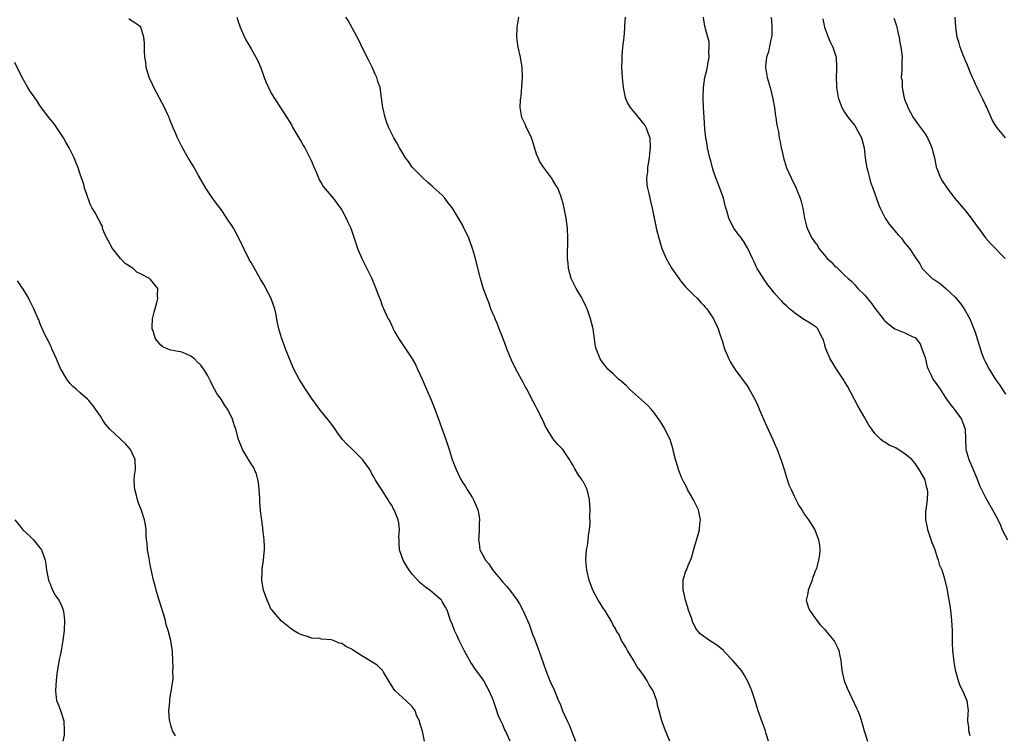
# Model space of a CAD drawing. Units: inches. Extents: x 2604000 to 2607000, y 1521000 to 1524000.
# Drawn here: x 2604375 to 2604571, y 1521826 to 1521968 of the extents above; entities that cross this region are included whole.
import ezdxf

# ---------------------------------------------------------------- set-up
doc = ezdxf.new("R2010")
doc.units = ezdxf.units.IN
doc.header["$MEASUREMENT"] = 0
doc.layers.add('LD26041521_10ft', color=122, linetype='Continuous')

msp = doc.modelspace()

# ---------------------------------------------------------------- linework, layer by layer
at = {"layer": 'LD26041521_10ft'}
for points, elevation in [([(2604472.47, 1521825), (2604471.57, 1521827), (2604471.37, 1521827.37), (2604471, 1521828.22), (2604470.74, 1521828.74), (2604470.64, 1521829), (2604470.11, 1521830.11), (2604469.86, 1521831), (2604469.61, 1521831.61), (2604469.18, 1521833), (2604469, 1521833.49), (2604468.32, 1521835), (2604467.84, 1521835.84), (2604467.23, 1521837), (2604467, 1521837.36), (2604465.45, 1521839.45), (2604465, 1521840.14), (2604464.64, 1521840.64), (2604463.34, 1521843), (2604463.24, 1521843.24), (2604462.57, 1521844.57), (2604462.33, 1521845), (2604461.92, 1521845.92), (2604461.4, 1521847), (2604461, 1521848.11), (2604460.65, 1521849), (2604459.95, 1521851), (2604459.63, 1521851.63), (2604459, 1521852.74), (2604458.81, 1521853), (2604457, 1521854.64), (2604456.54, 1521855), (2604455.63, 1521855.63), (2604455, 1521856.11), (2604454.52, 1521856.52), (2604453, 1521858.16), (2604452.39, 1521859), (2604451.85, 1521859.85), (2604451.19, 1521861), (2604450.5, 1521863), (2604450.45, 1521864.45), (2604450.39, 1521865), (2604450.36, 1521865.64), (2604450.49, 1521867), (2604450.38, 1521868.38), (2604450.23, 1521869), (2604449.41, 1521871), (2604449.25, 1521871.25), (2604449, 1521871.75), (2604448.52, 1521872.52), (2604448.25, 1521873), (2604447, 1521874.94), (2604446.16, 1521876.16), (2604445.68, 1521877), (2604445.42, 1521877.42), (2604445, 1521878.18), (2604444.59, 1521879), (2604443.16, 1521881), (2604441, 1521883.13), (2604440.03, 1521884.03), (2604439.18, 1521885), (2604438.23, 1521886.23), (2604437.4, 1521887.4), (2604436.55, 1521888.55), (2604434.61, 1521891), (2604433.94, 1521891.94), (2604433, 1521893.17), (2604431.81, 1521895), (2604431, 1521896.28), (2604430.56, 1521897), (2604429.48, 1521899), (2604428.6, 1521901), (2604428.32, 1521901.68), (2604427.82, 1521903), (2604427.62, 1521903.62), (2604427.07, 1521905), (2604426.49, 1521907), (2604426.21, 1521908.21), (2604425.88, 1521910.12), (2604425.69, 1521911), (2604425.52, 1521911.52), (2604424.98, 1521913), (2604423.9, 1521915), (2604423.61, 1521915.61), (2604422.87, 1521916.87), (2604421, 1521920.16), (2604420.67, 1521920.67), (2604419.52, 1521923), (2604419, 1521924.11), (2604418.68, 1521924.68), (2604418.53, 1521925), (2604418.01, 1521925.99), (2604417.45, 1521927), (2604417, 1521927.72), (2604416.47, 1521928.47), (2604416.16, 1521929), (2604415, 1521930.7), (2604414.01, 1521932.01), (2604413.18, 1521933.18), (2604411.99, 1521935), (2604410.52, 1521937.48), (2604409.43, 1521939.43), (2604408.46, 1521941), (2604407.31, 1521943), (2604406.34, 1521945), (2604405.87, 1521946.13), (2604405.5, 1521947), (2604405.33, 1521947.33), (2604404.75, 1521948.75), (2604404.67, 1521949), (2604404.42, 1521949.58), (2604403.73, 1521951), (2604401.64, 1521955), (2604401.47, 1521955.47), (2604400.72, 1521957), (2604400.58, 1521957.42), (2604400.14, 1521959), (2604400.03, 1521960.03), (2604399.86, 1521961), (2604399.77, 1521962.23), (2604399.76, 1521963), (2604399.79, 1521963.79), (2604399.65, 1521965), (2604399.04, 1521967), (2604399, 1521967.05), (2604397.89, 1521967.89), (2604397, 1521968.41), (2604396.67, 1521968.67)], 8120), ([(2604418.16, 1521969), (2604418.33, 1521968.33), (2604418.78, 1521967), (2604419.64, 1521965), (2604420.12, 1521964.12), (2604421, 1521962.68), (2604421.93, 1521961), (2604422.3, 1521960.3), (2604422.89, 1521958.89), (2604423.59, 1521957), (2604423.99, 1521955.99), (2604424.43, 1521955), (2604425, 1521953.88), (2604425.52, 1521953), (2604427, 1521950.7), (2604428.06, 1521949), (2604429, 1521947.54), (2604429.3, 1521947), (2604430.67, 1521944.67), (2604431, 1521944.14), (2604431.4, 1521943.4), (2604431.63, 1521943), (2604432.69, 1521941), (2604433, 1521940.32), (2604433.38, 1521939.38), (2604433.96, 1521938.04), (2604434.36, 1521937), (2604434.56, 1521936.56), (2604435, 1521935.92), (2604435.33, 1521935.33), (2604437.32, 1521933), (2604438.01, 1521932.01), (2604438.76, 1521931), (2604439, 1521930.6), (2604439.88, 1521929), (2604440.22, 1521928.22), (2604440.8, 1521927), (2604441.49, 1521925), (2604441.85, 1521923.85), (2604442.15, 1521923), (2604443, 1521921), (2604443.63, 1521919.63), (2604444.01, 1521919), (2604444.97, 1521916.97), (2604445.79, 1521915), (2604446.24, 1521913.76), (2604446.68, 1521912.68), (2604447, 1521911.79), (2604447.58, 1521910.42), (2604448.25, 1521909), (2604448.54, 1521908.54), (2604449, 1521907.48), (2604449.17, 1521907.17), (2604449.24, 1521907), (2604449.52, 1521906.48), (2604450.38, 1521905), (2604451, 1521903.98), (2604451.7, 1521903), (2604453.01, 1521901), (2604453.75, 1521899.75), (2604454.06, 1521899), (2604455, 1521896.97), (2604455.6, 1521895.6), (2604455.83, 1521895), (2604456.69, 1521893), (2604457.52, 1521891), (2604458.27, 1521889), (2604459.73, 1521885), (2604460.38, 1521883), (2604460.98, 1521881), (2604461.74, 1521879), (2604462.18, 1521878.18), (2604462.7, 1521877), (2604463, 1521876.52), (2604463.62, 1521875.62), (2604463.93, 1521875), (2604465, 1521873.34), (2604465.2, 1521873), (2604465.76, 1521871.76), (2604466.07, 1521871), (2604466.31, 1521869.69), (2604466.41, 1521869), (2604466.36, 1521868.36), (2604466.35, 1521867), (2604466.25, 1521865.75), (2604466.17, 1521865), (2604466.33, 1521864.33), (2604466.47, 1521863), (2604467, 1521862.12), (2604467.56, 1521861), (2604468.25, 1521860.25), (2604469.06, 1521859), (2604470.7, 1521857), (2604471, 1521856.6), (2604471.77, 1521855.77), (2604472.41, 1521855), (2604473.86, 1521853), (2604474.32, 1521852.32), (2604475, 1521851), (2604475.93, 1521849), (2604476.25, 1521848.25), (2604477, 1521846.06), (2604477.32, 1521845.32), (2604477.85, 1521843.85), (2604478.21, 1521843), (2604479.59, 1521839), (2604480.41, 1521837), (2604481.21, 1521835.21), (2604481.48, 1521834.52), (2604482.13, 1521833), (2604482.41, 1521832.41), (2604482.93, 1521831), (2604483.84, 1521829), (2604484.22, 1521828.22), (2604485.46, 1521825)], 8110), ([(2604504.27, 1521825), (2604503.37, 1521827), (2604502.64, 1521829), (2604502.11, 1521831), (2604501.86, 1521831.86), (2604501.63, 1521833), (2604500.93, 1521835), (2604500.15, 1521836.15), (2604499.76, 1521837), (2604499, 1521838.1), (2604498.34, 1521839), (2604497.76, 1521839.76), (2604497, 1521841.07), (2604495.79, 1521843), (2604495.54, 1521843.54), (2604495, 1521844.41), (2604494.66, 1521845), (2604494.14, 1521846.14), (2604493.59, 1521847), (2604493.41, 1521847.41), (2604493, 1521848.07), (2604492.72, 1521848.72), (2604491.78, 1521850.22), (2604491.32, 1521851), (2604491, 1521851.42), (2604490.39, 1521852.39), (2604489.98, 1521853), (2604488.94, 1521855), (2604488.23, 1521857), (2604487.72, 1521859), (2604487.52, 1521861), (2604487.69, 1521863), (2604487.85, 1521863.85), (2604488.03, 1521865), (2604488.1, 1521865.9), (2604488.28, 1521867), (2604488.38, 1521868.38), (2604488.36, 1521869.64), (2604488.39, 1521871), (2604488.28, 1521873), (2604488.08, 1521873.92), (2604487.81, 1521875), (2604487.53, 1521875.53), (2604487, 1521876.59), (2604486.84, 1521876.84), (2604486.76, 1521877), (2604485.99, 1521877.99), (2604485.26, 1521879.26), (2604485, 1521879.79), (2604484.54, 1521880.54), (2604484.32, 1521881), (2604482.99, 1521883), (2604481.99, 1521883.99), (2604481, 1521885.16), (2604479.82, 1521887), (2604479.54, 1521887.54), (2604479, 1521888.82), (2604477.89, 1521891), (2604477.57, 1521891.57), (2604477, 1521892.7), (2604476.89, 1521892.89), (2604476.7, 1521893.3), (2604475.81, 1521895), (2604475.5, 1521895.5), (2604475, 1521896.42), (2604474.38, 1521897.62), (2604473.62, 1521899), (2604472.77, 1521900.77), (2604472.44, 1521901.56), (2604471.86, 1521903), (2604471.64, 1521903.64), (2604471.07, 1521905), (2604470.28, 1521907), (2604469.94, 1521907.94), (2604469.49, 1521909), (2604469.36, 1521909.36), (2604469, 1521910.2), (2604468.68, 1521911), (2604468.24, 1521912.24), (2604467.9, 1521913), (2604467.26, 1521914.74), (2604467.13, 1521915.13), (2604466.59, 1521917), (2604466.47, 1521917.52), (2604465.86, 1521919.86), (2604465.61, 1521921), (2604465.03, 1521923), (2604464.28, 1521925), (2604463.24, 1521927.24), (2604463, 1521927.7), (2604461.05, 1521931), (2604460.13, 1521932.13), (2604459.49, 1521933), (2604459, 1521933.57), (2604457.2, 1521935.2), (2604457, 1521935.39), (2604456.12, 1521936.12), (2604455.11, 1521937), (2604453.16, 1521939), (2604453, 1521939.18), (2604452.25, 1521940.25), (2604451.71, 1521941), (2604451, 1521942.13), (2604450.49, 1521943), (2604449.97, 1521943.97), (2604449.35, 1521945), (2604449, 1521945.67), (2604448.36, 1521947), (2604447.97, 1521947.97), (2604447.63, 1521949), (2604447.17, 1521951), (2604446.94, 1521952.94), (2604446.62, 1521955), (2604446.17, 1521956.17), (2604445.95, 1521957), (2604445.64, 1521957.64), (2604445.04, 1521959.04), (2604444.37, 1521960.37), (2604443.15, 1521962.85), (2604442.42, 1521964.42), (2604440.31, 1521968.31), (2604439.79, 1521969)], 8100), ([(2604523.86, 1521825), (2604523.36, 1521826.64), (2604523.26, 1521827), (2604522.64, 1521828.64), (2604521.82, 1521831), (2604521.22, 1521833), (2604520.56, 1521835), (2604520.1, 1521836.1), (2604519.69, 1521837), (2604519, 1521838.15), (2604518.46, 1521839), (2604516.78, 1521841), (2604515, 1521842.89), (2604514.88, 1521843), (2604513.84, 1521843.84), (2604513, 1521844.47), (2604512.66, 1521844.66), (2604512.14, 1521845), (2604511, 1521845.77), (2604510.3, 1521846.3), (2604509.41, 1521847.41), (2604508.75, 1521848.75), (2604508.52, 1521849.48), (2604507.98, 1521851), (2604507.77, 1521851.77), (2604507.35, 1521853), (2604507, 1521854.57), (2604506.88, 1521855), (2604506.89, 1521856.89), (2604506.86, 1521857), (2604506.88, 1521857.12), (2604507, 1521857.46), (2604507.35, 1521858.65), (2604507.53, 1521859), (2604507.88, 1521859.88), (2604508.56, 1521861.44), (2604509, 1521863.14), (2604509.9, 1521866.1), (2604510.12, 1521867), (2604510.23, 1521868.23), (2604510.33, 1521869), (2604509.93, 1521871), (2604509.63, 1521871.63), (2604508.92, 1521873), (2604507.77, 1521875), (2604507.53, 1521875.53), (2604507, 1521876.47), (2604506.76, 1521877), (2604506.59, 1521877.41), (2604505.99, 1521879), (2604505.74, 1521879.74), (2604505.35, 1521881), (2604505, 1521882.55), (2604504.92, 1521883), (2604504.33, 1521885), (2604503.6, 1521886.4), (2604503.21, 1521887.21), (2604502.43, 1521888.43), (2604501, 1521890.45), (2604500.54, 1521891), (2604499.79, 1521891.79), (2604496.23, 1521895), (2604495.63, 1521895.63), (2604494.57, 1521896.57), (2604494.06, 1521897), (2604493, 1521898.01), (2604491.92, 1521899), (2604491.53, 1521899.53), (2604491, 1521900.14), (2604490.65, 1521900.65), (2604490.36, 1521901), (2604489.58, 1521903), (2604489.49, 1521903.49), (2604488.99, 1521907), (2604488.47, 1521909), (2604488.2, 1521909.8), (2604487.77, 1521911), (2604487.51, 1521911.51), (2604487, 1521912.6), (2604486.79, 1521913), (2604486.51, 1521913.49), (2604485.61, 1521915), (2604485, 1521916.24), (2604484.74, 1521916.74), (2604484.64, 1521917), (2604484.1, 1521919), (2604484.03, 1521920.03), (2604483.9, 1521921), (2604483.86, 1521922.14), (2604483.95, 1521923.95), (2604483.95, 1521925), (2604483.89, 1521927), (2604483.61, 1521929), (2604483.21, 1521931), (2604483, 1521931.93), (2604482.73, 1521933), (2604482.58, 1521933.42), (2604481.94, 1521935), (2604481.55, 1521935.55), (2604481, 1521936.56), (2604480.73, 1521937), (2604479.14, 1521939.14), (2604479, 1521939.37), (2604478.34, 1521940.34), (2604478.03, 1521941), (2604477.73, 1521941.73), (2604477, 1521944.21), (2604476.81, 1521944.81), (2604476.74, 1521945), (2604476.44, 1521945.56), (2604475.77, 1521947), (2604475.57, 1521947.57), (2604474.79, 1521949), (2604474.47, 1521951), (2604474.56, 1521952.56), (2604474.65, 1521953.35), (2604474.92, 1521957), (2604474.91, 1521959), (2604474.56, 1521961), (2604474.1, 1521963), (2604473.96, 1521963.96), (2604473.85, 1521965), (2604473.9, 1521967), (2604474.21, 1521969)], 8090), ([(2604495.34, 1521969), (2604495.25, 1521967.25), (2604495.21, 1521966.79), (2604495.09, 1521965), (2604494.85, 1521963), (2604494.68, 1521961.32), (2604494.67, 1521961), (2604494.68, 1521960.68), (2604494.66, 1521959), (2604494.77, 1521957), (2604494.93, 1521955), (2604495.33, 1521953), (2604495.85, 1521951.85), (2604496.33, 1521951), (2604497, 1521950.25), (2604498.44, 1521948.44), (2604499, 1521947.79), (2604499.34, 1521947.34), (2604499.53, 1521947), (2604499.79, 1521946.21), (2604500.24, 1521945), (2604500.33, 1521943), (2604500.22, 1521941.78), (2604500.11, 1521941), (2604499.91, 1521939.91), (2604499.81, 1521939), (2604499.81, 1521938.19), (2604499.62, 1521937), (2604499.64, 1521935.64), (2604499.77, 1521935), (2604500.08, 1521933.92), (2604500.41, 1521932.41), (2604500.75, 1521931), (2604501.12, 1521929), (2604501.45, 1521927.45), (2604501.55, 1521927), (2604502.06, 1521925), (2604502.65, 1521923), (2604503.49, 1521921), (2604504.03, 1521920.03), (2604504.66, 1521919), (2604506.45, 1521916.45), (2604507.36, 1521915.36), (2604509, 1521913.69), (2604509.73, 1521913), (2604510.32, 1521912.32), (2604511, 1521911.64), (2604511.29, 1521911.29), (2604511.58, 1521911), (2604512.94, 1521909), (2604513.56, 1521907.56), (2604513.84, 1521907), (2604514.25, 1521905.75), (2604514.65, 1521904.65), (2604515.12, 1521903), (2604515.95, 1521901), (2604516.33, 1521900.33), (2604517.14, 1521899), (2604519.63, 1521895.63), (2604520.03, 1521895), (2604521.14, 1521893), (2604521.74, 1521891.74), (2604522.01, 1521891), (2604522.9, 1521888.9), (2604523.54, 1521887.54), (2604524.7, 1521885), (2604525, 1521884.33), (2604525.55, 1521883), (2604526.34, 1521881), (2604526.49, 1521880.49), (2604526.99, 1521879), (2604527.59, 1521877), (2604527.93, 1521875.93), (2604528.34, 1521875), (2604529, 1521873.59), (2604529.87, 1521871.87), (2604530.46, 1521871), (2604531, 1521870.08), (2604531.84, 1521869), (2604532.26, 1521868.26), (2604533.05, 1521867), (2604533.8, 1521865), (2604533.97, 1521863.97), (2604534.05, 1521863), (2604534.01, 1521862.01), (2604533.81, 1521861), (2604533.4, 1521859.4), (2604533.24, 1521859), (2604533.16, 1521858.84), (2604533, 1521858.36), (2604532.64, 1521857.36), (2604532.53, 1521857), (2604531.74, 1521855), (2604531.66, 1521854.34), (2604531.37, 1521853), (2604531.72, 1521851.72), (2604532, 1521851), (2604533, 1521849.65), (2604533.45, 1521849), (2604534.13, 1521848.13), (2604535, 1521847.25), (2604535.18, 1521847), (2604536.86, 1521845), (2604537, 1521844.81), (2604537.61, 1521843.61), (2604537.87, 1521843), (2604538.06, 1521841.94), (2604538.26, 1521841), (2604538.33, 1521840.33), (2604538.43, 1521839), (2604538.89, 1521837), (2604539.49, 1521835.49), (2604540.45, 1521833.55), (2604541.42, 1521831.42), (2604541.64, 1521831), (2604542, 1521830), (2604542.5, 1521828.5), (2604542.91, 1521827), (2604543.55, 1521825)], 8080), ([(2604563.98, 1521826.02), (2604563.71, 1521827), (2604563.72, 1521827.72), (2604563.49, 1521829), (2604563.53, 1521830.47), (2604563.6, 1521831), (2604563.34, 1521833), (2604563, 1521833.72), (2604562.49, 1521835), (2604561.96, 1521835.96), (2604561.65, 1521837), (2604561.06, 1521839.06), (2604560.76, 1521840.76), (2604560.72, 1521841.28), (2604560.54, 1521843), (2604560.46, 1521844.46), (2604560.46, 1521845.54), (2604560.42, 1521847), (2604560.33, 1521849), (2604560.12, 1521851), (2604559.97, 1521851.97), (2604559.81, 1521853), (2604559.37, 1521855.37), (2604559.01, 1521857), (2604558.38, 1521859), (2604557.94, 1521859.94), (2604557.68, 1521861), (2604557.46, 1521861.46), (2604556.98, 1521863), (2604556.41, 1521864.41), (2604556.23, 1521865), (2604555.81, 1521866.19), (2604555.54, 1521867), (2604555.48, 1521867.48), (2604555.12, 1521869), (2604555.17, 1521870.83), (2604555.18, 1521871), (2604555.47, 1521873), (2604555.51, 1521874.49), (2604555.5, 1521875), (2604555.36, 1521875.36), (2604555, 1521876.87), (2604554.92, 1521877.08), (2604553.81, 1521879), (2604553, 1521880.2), (2604552.33, 1521881), (2604551, 1521882.15), (2604549.24, 1521883.24), (2604549, 1521883.38), (2604547.88, 1521883.88), (2604547, 1521884.45), (2604546.62, 1521884.62), (2604546.19, 1521885), (2604545, 1521886.2), (2604544.39, 1521887), (2604543.84, 1521887.84), (2604543, 1521889.26), (2604541.65, 1521891.65), (2604539.57, 1521895.57), (2604539, 1521896.53), (2604538.72, 1521897), (2604537.37, 1521899), (2604536.09, 1521901), (2604535.25, 1521903), (2604535, 1521904.02), (2604534.78, 1521904.78), (2604534.69, 1521905), (2604534.28, 1521905.72), (2604533.66, 1521907), (2604533.33, 1521907.33), (2604532.13, 1521908.13), (2604531, 1521908.76), (2604530.7, 1521909), (2604529, 1521910.14), (2604528.05, 1521911), (2604527.53, 1521911.53), (2604527, 1521911.98), (2604526.51, 1521912.51), (2604525.98, 1521913), (2604525, 1521914.14), (2604524.3, 1521915), (2604523.74, 1521915.74), (2604523, 1521916.78), (2604521.62, 1521919), (2604521.39, 1521919.39), (2604521, 1521920.34), (2604520.66, 1521921), (2604519.74, 1521923), (2604519, 1521924.22), (2604518.68, 1521924.68), (2604518.48, 1521925), (2604517.81, 1521925.81), (2604516.98, 1521927), (2604516.29, 1521928.29), (2604515.95, 1521929), (2604515.55, 1521930.45), (2604515.29, 1521931.29), (2604514.88, 1521933), (2604514.16, 1521935), (2604513.83, 1521935.83), (2604513.39, 1521937), (2604513, 1521938.16), (2604512.74, 1521939), (2604512.41, 1521940.41), (2604512.2, 1521941), (2604511.9, 1521942.1), (2604511.73, 1521943), (2604511.66, 1521943.66), (2604511.4, 1521945), (2604511.21, 1521946.79), (2604511.04, 1521949), (2604510.94, 1521951), (2604510.9, 1521952.9), (2604510.96, 1521955), (2604511.21, 1521957), (2604511.57, 1521958.43), (2604512.03, 1521961), (2604511.98, 1521962.02), (2604512.06, 1521963), (2604512.06, 1521964.06), (2604511.32, 1521966.68), (2604511.27, 1521967), (2604511.2, 1521967.2), (2604511, 1521968.45), (2604510.93, 1521969)], 8070), ([(2604524.32, 1521969), (2604524.45, 1521968.45), (2604524.55, 1521967), (2604524.5, 1521965.5), (2604524.47, 1521965), (2604524.24, 1521964.24), (2604523.89, 1521962.11), (2604523.44, 1521961), (2604523.26, 1521959.26), (2604523.25, 1521959), (2604523.62, 1521957), (2604524.2, 1521955), (2604524.74, 1521952.74), (2604525.02, 1521951.02), (2604525.27, 1521949.27), (2604525.32, 1521949), (2604525.51, 1521947.51), (2604525.65, 1521947), (2604525.83, 1521946.17), (2604526, 1521945), (2604526.18, 1521944.18), (2604526.38, 1521943), (2604526.52, 1521942.52), (2604526.82, 1521941), (2604527.46, 1521939), (2604528.35, 1521937), (2604529.35, 1521935), (2604529.56, 1521934.44), (2604530.15, 1521933), (2604530.34, 1521932.34), (2604530.67, 1521931), (2604531.04, 1521929), (2604531.39, 1521927.39), (2604531.52, 1521927), (2604532.45, 1521925), (2604532.71, 1521924.71), (2604533, 1521924.27), (2604533.59, 1521923.59), (2604533.88, 1521923), (2604535, 1521921.63), (2604535.55, 1521921), (2604536.34, 1521920.34), (2604537, 1521919.55), (2604537.32, 1521919.32), (2604539, 1521917.68), (2604539.68, 1521917), (2604540.41, 1521916.41), (2604541, 1521915.75), (2604541.37, 1521915.37), (2604541.65, 1521915), (2604543, 1521913.66), (2604543.55, 1521913), (2604544.22, 1521912.22), (2604545, 1521911.1), (2604546.66, 1521909), (2604546.8, 1521908.8), (2604547, 1521908.57), (2604547.82, 1521907.82), (2604549, 1521906.97), (2604551, 1521906.18), (2604552.59, 1521905.41), (2604553, 1521905.25), (2604553.22, 1521905), (2604554, 1521904), (2604554.38, 1521903), (2604555, 1521901.26), (2604555.43, 1521899.43), (2604555.58, 1521899), (2604556.22, 1521897.78), (2604556.56, 1521897), (2604556.71, 1521896.71), (2604557, 1521896.36), (2604557.98, 1521895), (2604559, 1521893.4), (2604559.23, 1521893), (2604559.98, 1521891.98), (2604560.76, 1521891), (2604561, 1521890.72), (2604562.25, 1521889), (2604562.46, 1521888.46), (2604562.97, 1521887), (2604563.1, 1521883.1), (2604563.11, 1521883), (2604563.69, 1521881), (2604564.57, 1521879), (2604565, 1521877.87), (2604565.26, 1521877.26), (2604565.82, 1521875.82), (2604566.18, 1521875), (2604567, 1521873.47), (2604568.43, 1521871), (2604569.3, 1521869.3), (2604569.96, 1521867.96), (2604570.35, 1521867), (2604571.4, 1521865)], 8060), ([(2604534.68, 1521968.68), (2604535.02, 1521967), (2604535.75, 1521965), (2604536.1, 1521964.1), (2604536.67, 1521963), (2604537, 1521962), (2604537.31, 1521961), (2604537.41, 1521959), (2604537.41, 1521958.59), (2604537.32, 1521957), (2604537.36, 1521955.36), (2604537.38, 1521955), (2604537.74, 1521953), (2604538.07, 1521952.07), (2604538.47, 1521951), (2604539, 1521950.12), (2604539.72, 1521949), (2604540.27, 1521948.27), (2604541, 1521947.45), (2604541.19, 1521947.19), (2604542.33, 1521945), (2604542.85, 1521943), (2604543.08, 1521941), (2604543.33, 1521939.33), (2604543.42, 1521939), (2604543.62, 1521938.38), (2604543.95, 1521937), (2604544.17, 1521936.17), (2604544.62, 1521935), (2604545.76, 1521931.76), (2604546.06, 1521931), (2604547.04, 1521929), (2604547.82, 1521927.82), (2604549.66, 1521925.66), (2604550.28, 1521925), (2604550.6, 1521924.6), (2604551, 1521924.04), (2604551.89, 1521923), (2604553, 1521921.27), (2604553.94, 1521919.94), (2604554.44, 1521919), (2604556.43, 1521917), (2604557, 1521916.65), (2604558, 1521916), (2604559.08, 1521915.08), (2604559.14, 1521915), (2604561, 1521913.29), (2604562.05, 1521912.05), (2604562.75, 1521911), (2604563.9, 1521909), (2604564.21, 1521908.2), (2604564.72, 1521907), (2604565, 1521906.1), (2604565.38, 1521905), (2604565.72, 1521903.72), (2604566.23, 1521902.23), (2604566.7, 1521901), (2604567, 1521900.39), (2604567.75, 1521899), (2604569, 1521896.91), (2604569.82, 1521895.82), (2604571, 1521894.02)], 8050), ([(2604548.8, 1521968.8), (2604549, 1521968.23), (2604549.28, 1521967.28), (2604549.38, 1521967), (2604549.64, 1521965.64), (2604549.81, 1521965), (2604549.94, 1521963.94), (2604550.16, 1521963), (2604550.4, 1521961.6), (2604550.42, 1521961), (2604550.37, 1521960.37), (2604550.38, 1521958.38), (2604550.26, 1521957), (2604550.41, 1521956.41), (2604550.44, 1521955), (2604550.77, 1521953.23), (2604551, 1521952.46), (2604551.41, 1521951.41), (2604551.54, 1521951), (2604552.65, 1521949), (2604552.79, 1521948.79), (2604553.65, 1521947.65), (2604555, 1521945.79), (2604555.48, 1521945), (2604555.96, 1521943.96), (2604556.34, 1521943), (2604556.84, 1521941), (2604557.21, 1521939.21), (2604557.27, 1521939), (2604557.48, 1521938.52), (2604558.08, 1521937), (2604558.42, 1521936.42), (2604559.39, 1521935), (2604560.92, 1521932.92), (2604561.83, 1521931.83), (2604562.57, 1521931), (2604563, 1521930.49), (2604564.15, 1521929), (2604565.35, 1521927.35), (2604565.59, 1521927), (2604567, 1521925.1), (2604567.99, 1521923.99), (2604570.95, 1521921)], 8040), ([(2604570.98, 1521944.98), (2604569.32, 1521947), (2604569.19, 1521947.19), (2604568.43, 1521948.43), (2604567.26, 1521951), (2604567.19, 1521951.19), (2604567, 1521951.56), (2604566.57, 1521952.57), (2604565.6, 1521954.4), (2604565.32, 1521955), (2604565.24, 1521955.24), (2604565, 1521955.65), (2604564.62, 1521956.62), (2604564.42, 1521957), (2604563.96, 1521958.04), (2604563.42, 1521959.42), (2604563, 1521960.28), (2604562.82, 1521960.82), (2604562.55, 1521961.45), (2604562, 1521963), (2604561.8, 1521963.8), (2604561.4, 1521965), (2604561.11, 1521967), (2604560.99, 1521969)], 8030), ([(2604455.43, 1521825), (2604455.03, 1521826.97), (2604454.52, 1521828.52), (2604454.46, 1521829), (2604453.96, 1521829.96), (2604453.57, 1521831), (2604453, 1521831.84), (2604451.82, 1521833), (2604449.6, 1521835), (2604449.33, 1521835.33), (2604447.3, 1521838.7), (2604447.09, 1521839.09), (2604447, 1521839.15), (2604446.07, 1521840.07), (2604443, 1521841.97), (2604441.16, 1521843.16), (2604441, 1521843.27), (2604439.82, 1521843.82), (2604439, 1521844.38), (2604438.48, 1521844.48), (2604437.33, 1521845), (2604436.87, 1521845.13), (2604435, 1521845.29), (2604434.59, 1521845.41), (2604433, 1521845.48), (2604432.18, 1521845.82), (2604431, 1521846.1), (2604430.39, 1521846.39), (2604429.41, 1521847), (2604429.15, 1521847.15), (2604429, 1521847.28), (2604428.05, 1521848.05), (2604427, 1521848.87), (2604425.14, 1521851), (2604425, 1521851.19), (2604424.41, 1521852.41), (2604424.17, 1521853), (2604423.72, 1521854.28), (2604423.45, 1521855), (2604423.36, 1521855.36), (2604423.08, 1521857), (2604423.17, 1521858.83), (2604423.16, 1521859.16), (2604423.43, 1521861), (2604423.59, 1521862.41), (2604423.62, 1521863), (2604423.64, 1521863.64), (2604423.6, 1521865), (2604423.39, 1521866.61), (2604423.34, 1521867.34), (2604423.09, 1521869), (2604423, 1521869.73), (2604422.88, 1521870.88), (2604422.74, 1521872.74), (2604422.72, 1521873.28), (2604422.61, 1521875), (2604422.42, 1521876.42), (2604422.33, 1521877), (2604422.05, 1521878.05), (2604421.45, 1521879.45), (2604421, 1521880.13), (2604420.69, 1521880.69), (2604420.48, 1521881), (2604419.67, 1521882.33), (2604419.27, 1521883), (2604419.18, 1521883.18), (2604418.45, 1521885), (2604417.92, 1521887), (2604417.68, 1521887.68), (2604417.31, 1521889), (2604417, 1521889.65), (2604416.3, 1521891), (2604415.76, 1521891.76), (2604415, 1521892.98), (2604414.16, 1521894.16), (2604413.7, 1521895), (2604413.43, 1521895.43), (2604413, 1521896.45), (2604412.36, 1521897.64), (2604411.57, 1521899), (2604411.3, 1521899.3), (2604411, 1521899.75), (2604410.35, 1521900.35), (2604409.73, 1521901), (2604409, 1521901.57), (2604407.99, 1521902.01), (2604407, 1521902.39), (2604406.45, 1521902.45), (2604405, 1521902.76), (2604404.31, 1521903), (2604403.4, 1521903.4), (2604403, 1521903.72), (2604401.98, 1521905), (2604401.5, 1521906.5), (2604401.32, 1521907), (2604401.33, 1521907.33), (2604401.4, 1521909), (2604401.69, 1521910.31), (2604402.21, 1521912.21), (2604402.4, 1521913), (2604402.37, 1521913.63), (2604402.41, 1521915), (2604401, 1521916.81), (2604400.89, 1521916.89), (2604400.8, 1521917), (2604399, 1521917.95), (2604398.29, 1521918.29), (2604397.53, 1521919), (2604397.18, 1521919.18), (2604397, 1521919.33), (2604395.97, 1521919.97), (2604395, 1521921.01), (2604393.41, 1521923), (2604392.53, 1521924.53), (2604392.29, 1521925), (2604391.71, 1521926.29), (2604391.45, 1521927), (2604391.4, 1521927.4), (2604391, 1521928.04), (2604390.71, 1521928.71), (2604390.51, 1521929), (2604390.03, 1521930.03), (2604389.4, 1521931), (2604389.26, 1521931.26), (2604389, 1521931.8), (2604388.29, 1521933.71), (2604387.87, 1521935), (2604387.69, 1521935.69), (2604387.23, 1521937), (2604387, 1521937.73), (2604386.57, 1521939), (2604386.15, 1521940.15), (2604385.81, 1521941), (2604385, 1521942.6), (2604384.83, 1521943), (2604384.13, 1521944.13), (2604383.69, 1521945), (2604383, 1521946), (2604381.79, 1521947.79), (2604380.78, 1521949), (2604380.1, 1521949.9), (2604379.17, 1521951.17), (2604379, 1521951.39), (2604378.38, 1521952.38), (2604377, 1521954.31), (2604376.56, 1521955), (2604375.43, 1521957), (2604374, 1521960)], 8130), ([(2604405.96, 1521826.04), (2604405.36, 1521827), (2604405, 1521828.16), (2604404.77, 1521829.22), (2604404.64, 1521831), (2604404.8, 1521832.8), (2604404.79, 1521833.21), (2604405, 1521834.57), (2604405.07, 1521834.93), (2604405.11, 1521835), (2604405.15, 1521835.15), (2604405.45, 1521837.45), (2604405.44, 1521839), (2604405.48, 1521839.48), (2604405.33, 1521842.67), (2604405.32, 1521843), (2604405.26, 1521843.26), (2604404.99, 1521845.01), (2604404.51, 1521847), (2604404.08, 1521848.08), (2604403.94, 1521849), (2604403.52, 1521850.48), (2604403, 1521851.94), (2604402.79, 1521852.79), (2604402.58, 1521853.42), (2604402.11, 1521855), (2604401.88, 1521855.88), (2604401.6, 1521857), (2604401, 1521859.73), (2604400.68, 1521861.32), (2604400.39, 1521863), (2604400.33, 1521864.33), (2604400.21, 1521865), (2604400.12, 1521865.88), (2604400.13, 1521867), (2604399.97, 1521867.97), (2604399.79, 1521869), (2604399.17, 1521870.83), (2604398.52, 1521872.52), (2604398.38, 1521873), (2604398.17, 1521873.83), (2604397.83, 1521875), (2604397.77, 1521875.77), (2604397.72, 1521877), (2604397.81, 1521877.81), (2604397.97, 1521879), (2604397.93, 1521881), (2604397, 1521883), (2604396.06, 1521884.06), (2604392.89, 1521887), (2604392.05, 1521888.05), (2604391.38, 1521889), (2604391, 1521889.62), (2604390.06, 1521891), (2604389.62, 1521891.62), (2604389, 1521892.41), (2604388.72, 1521892.72), (2604388.46, 1521893), (2604387, 1521894.28), (2604386.21, 1521895), (2604385.55, 1521895.55), (2604385, 1521896.11), (2604384.59, 1521896.6), (2604384.31, 1521897), (2604383.08, 1521899.08), (2604382.49, 1521900.49), (2604382.26, 1521901), (2604381.9, 1521901.9), (2604381.36, 1521903), (2604381.26, 1521903.26), (2604381, 1521903.79), (2604380.65, 1521904.65), (2604380.44, 1521905), (2604379.86, 1521906.14), (2604379, 1521908.14), (2604378.76, 1521908.76), (2604378.62, 1521909), (2604377.79, 1521911), (2604377.5, 1521911.5), (2604377, 1521912.59), (2604376.79, 1521913), (2604376.52, 1521913.48), (2604375.58, 1521915), (2604375.34, 1521915.34), (2604375, 1521915.89), (2604374.54, 1521916.54)], 8140), ([(2604374.02, 1521869), (2604375, 1521867.82), (2604375.62, 1521867), (2604377, 1521865.72), (2604377.7, 1521865), (2604379, 1521863.46), (2604379.33, 1521863), (2604380.06, 1521861), (2604380.15, 1521860.15), (2604380.32, 1521859), (2604380.65, 1521857.35), (2604380.7, 1521857), (2604380.77, 1521856.77), (2604381, 1521856.29), (2604381.34, 1521855.34), (2604381.51, 1521855), (2604382.02, 1521854.02), (2604382.75, 1521853), (2604383, 1521852.54), (2604383.45, 1521851.45), (2604383.63, 1521851), (2604383.71, 1521850.29), (2604383.9, 1521849), (2604383.81, 1521847), (2604383.56, 1521845), (2604383.2, 1521843), (2604383, 1521842.03), (2604382.8, 1521841.2), (2604382.37, 1521838.37), (2604382.24, 1521837), (2604382.12, 1521836.12), (2604382.06, 1521835), (2604382.31, 1521833), (2604382.53, 1521832.53), (2604383.08, 1521831.08), (2604383.13, 1521830.87), (2604383.73, 1521829), (2604383.83, 1521827), (2604383.81, 1521826.19), (2604383.57, 1521825)], 8150)]:
    msp.add_lwpolyline(points, dxfattribs=dict(at, elevation=elevation))

doc.saveas('drawing.dxf')
